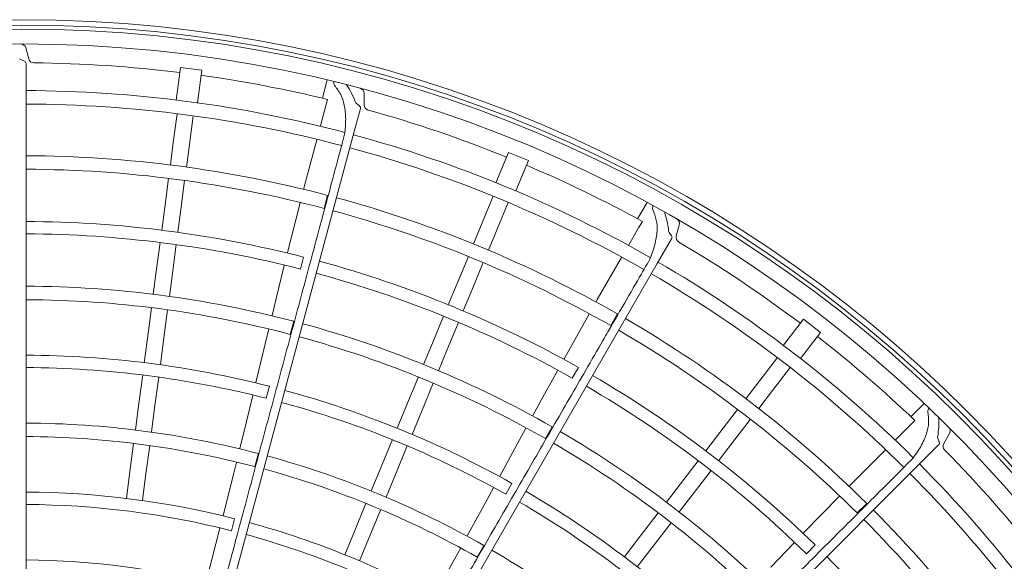
# Model space of a CAD drawing. Extents: x 0 to 420, y 0 to 297.
# Drawn here: x 118 to 131, y 183 to 190 of the extents above; entities that cross this region are included whole.
import ezdxf

# ---------------------------------------------------------------- set-up
doc = ezdxf.new("R2010")
doc.units = 0
doc.layers.add('M0', color=3, linetype='CONTINUOUS')

msp = doc.modelspace()

# ---------------------------------------------------------------- linework, layer by layer
at = {"layer": 'M0', "linetype": 'CONTINUOUS', "lineweight": 13}
for p, q in [((117.906665, 190.008628), (117.944711, 189.866637)), ((117.888913, 189.838012), (117.842458, 189.857985)), ((117.910092, 189.432971), (117.910092, 189.805853)), ((119.914601, 189.754491), (119.858994, 189.33211)), ((120.192246, 189.717939), (119.914601, 189.754491)), ((120.192246, 189.717939), (120.136638, 189.295557)), ((121.819871, 189.59233), (121.756457, 189.355551)), ((117.910092, 189.432971), (117.907176, 189.431665)), ((117.910092, 178.629377), (117.910092, 189.432971)), ((122.299118, 189.416506), (122.299118, 189.269506)), ((121.825087, 189.338993), (121.798882, 189.243342)), ((122.237812, 189.256297), (122.19811, 189.287614)), ((119.870888, 189.15427), (119.821758, 188.781092)), ((121.798882, 189.243342), (121.733218, 188.998164)), ((122.153437, 188.859577), (122.249946, 189.219753)), ((120.079121, 189.126855), (120.029991, 188.753678)), ((121.734032, 188.997702), (121.733426, 188.998107)), ((119.357261, 178.424106), (122.153437, 188.859577)), ((119.821758, 188.781092), (119.783155, 188.487871)), ((121.683958, 188.814235), (121.520949, 188.205591)), ((122.0477, 188.886557), (122.045717, 188.887779)), ((122.153437, 188.859577), (122.150283, 188.85907)), ((120.029991, 188.753678), (119.991388, 188.460457)), ((124.17286, 188.651337), (124.009827, 188.257739)), ((124.17286, 188.651337), (124.431583, 188.544169)), ((124.431583, 188.544169), (124.26855, 188.150572)), ((119.760314, 188.314377), (119.710677, 187.937345)), ((119.968547, 188.286963), (119.91891, 187.90993)), ((121.520949, 188.205591), (121.51434, 188.179547)), ((121.515647, 188.178954), (121.515033, 188.179369)), ((121.777685, 187.924654), (121.823012, 188.09371)), ((123.975287, 188.08288), (123.831246, 187.735135)), ((124.16933, 188.002505), (124.025289, 187.654759)), ((125.971239, 188.00158), (125.848703, 187.789283)), ((119.710677, 187.937345), (119.671671, 187.64107)), ((119.91891, 187.90993), (119.879905, 187.613655)), ((121.467533, 187.995102), (121.304182, 187.351409)), ((125.910709, 187.755526), (125.86064, 187.669916)), ((123.831246, 187.735135), (123.718067, 187.461896)), ((124.025289, 187.654759), (123.91211, 187.381521)), ((125.86064, 187.669916), (125.733757, 187.450087)), ((126.388649, 187.707709), (126.350603, 187.565718)), ((126.103789, 187.207462), (126.290229, 187.530387)), ((126.287968, 187.568827), (126.257723, 187.609352)), ((119.650653, 187.481424), (119.601015, 187.104379)), ((119.858887, 187.45401), (119.809248, 187.076964)), ((125.734424, 187.44943), (125.733944, 187.449978)), ((121.304684, 187.351041), (121.304239, 187.351395)), ((121.471699, 187.136158), (121.513065, 187.291783)), ((123.651101, 187.300226), (123.505572, 186.948887)), ((125.638571, 187.285175), (125.323588, 186.73946)), ((126.008637, 187.260889), (126.007038, 187.262583)), ((119.601015, 187.104379), (119.562007, 186.808085)), ((120.701991, 177.851275), (126.103789, 187.207462)), ((121.262748, 187.180548), (121.157014, 186.754185)), ((123.845144, 187.219851), (123.699614, 186.868512)), ((126.103789, 187.207462), (126.10061, 187.207789)), ((119.809248, 187.076964), (119.77024, 186.78067)), ((123.505572, 186.948887), (123.391214, 186.672803)), ((123.699614, 186.868512), (123.585257, 186.592428)), ((121.157014, 186.754185), (121.104362, 186.534939)), ((125.323588, 186.73946), (125.310464, 186.716015)), ((119.539165, 186.634586), (119.486455, 186.234213)), ((119.747398, 186.607172), (119.694688, 186.206798)), ((125.311572, 186.715103), (125.311087, 186.715662)), ((121.10528, 186.534472), (121.105059, 186.53477)), ((123.329593, 186.524037), (123.184059, 186.172686)), ((125.217513, 186.549968), (124.893129, 185.970488)), ((125.498864, 186.401648), (125.586401, 186.553212)), ((128.000504, 186.483652), (127.741156, 186.145663)), ((128.222676, 186.313175), (128.000504, 186.483652)), ((121.059999, 186.351292), (121.045232, 186.289946)), ((121.339441, 186.288054), (121.384668, 186.457137)), ((123.523635, 186.443661), (123.378101, 186.092311)), ((119.486455, 186.234213), (119.445035, 185.919598)), ((121.045232, 186.289946), (120.894561, 185.663285)), ((128.222676, 186.313175), (127.963327, 185.975185)), ((119.694688, 186.206798), (119.653269, 185.892184)), ((123.184059, 186.172686), (123.069694, 185.896584)), ((123.378101, 186.092311), (123.263737, 185.81621)), ((124.893518, 185.970002), (124.89318, 185.970459)), ((127.662537, 185.985702), (127.4334, 185.687085)), ((124.999226, 185.719214), (125.079462, 185.85883)), ((127.829165, 185.857843), (127.600029, 185.559227)), ((119.424024, 185.760002), (119.371302, 185.359537)), ((119.632257, 185.732588), (119.579535, 185.332122)), ((123.002726, 185.734909), (122.848187, 185.361821)), ((124.808884, 185.816172), (124.596402, 185.431703)), ((120.895915, 185.662717), (120.89599, 185.662942)), ((121.028239, 185.457442), (121.069215, 185.613168)), ((123.196768, 185.654534), (123.04223, 185.281446)), ((127.4334, 185.687085), (127.253358, 185.45245)), ((120.853847, 185.494015), (120.772983, 185.157815)), ((127.600029, 185.559227), (127.419987, 185.324592)), ((119.371302, 185.359537), (119.329874, 185.044864)), ((119.579535, 185.332122), (119.538108, 185.017449)), ((122.848187, 185.361821), (122.726751, 185.068647)), ((124.596402, 185.431703), (124.488799, 185.233555)), ((129.569436, 185.390581), (129.396128, 185.217232)), ((123.04223, 185.281446), (122.920793, 184.988272)), ((124.489565, 185.232866), (124.489428, 185.233212)), ((127.146831, 185.31362), (126.915328, 185.01192)), ((120.772983, 185.157815), (120.686443, 184.805599)), ((124.398416, 185.067647), (124.368275, 185.012213)), ((124.65197, 184.93424), (124.739417, 185.085856)), ((127.313459, 185.185762), (127.081955, 184.884061)), ((129.376765, 185.098843), (129.197309, 184.919345)), ((129.447285, 185.168577), (129.376765, 185.098843)), ((124.368275, 185.012213), (124.060547, 184.445902)), ((126.915328, 185.01192), (126.733411, 184.774841)), ((129.763368, 184.890598), (129.744642, 184.93757)), ((129.896564, 184.99869), (129.823064, 184.871384)), ((119.30705, 184.871494), (119.254337, 184.471105)), ((119.515283, 184.844079), (119.462571, 184.44369)), ((120.687453, 184.805156), (120.68774, 184.805283)), ((122.665149, 184.919927), (122.510575, 184.546753)), ((122.859191, 184.839551), (122.704618, 184.466378)), ((127.081955, 184.884061), (126.900039, 184.646982)), ((129.197784, 184.918538), (129.197461, 184.919191)), ((129.491936, 184.589216), (129.755603, 184.852883)), ((120.880436, 184.570042), (120.925587, 184.739145)), ((129.062684, 184.784688), (128.617192, 184.339091)), ((120.641697, 184.623789), (120.603032, 184.467381)), ((120.642765, 184.62353), (120.642367, 184.623777)), ((121.852641, 176.949921), (129.491936, 184.589216)), ((126.635385, 184.647092), (126.403874, 184.345381)), ((129.413855, 184.66545), (129.412749, 184.667499)), ((129.491936, 184.589216), (129.488951, 184.590354)), ((119.254337, 184.471105), (119.212919, 184.156505)), ((119.462571, 184.44369), (119.421153, 184.129091)), ((120.603032, 184.467381), (120.468637, 183.936136)), ((122.510575, 184.546753), (122.389116, 184.253524)), ((122.704618, 184.466378), (122.583159, 184.173149)), ((124.061707, 184.445004), (124.061838, 184.445201)), ((126.802014, 184.519234), (126.570502, 184.217522)), ((123.97741, 184.292937), (123.812285, 183.989122)), ((124.136393, 184.212475), (124.216278, 184.35229)), ((126.403874, 184.345381), (126.221946, 184.108287)), ((128.617192, 184.339091), (128.598447, 184.319841)), ((128.599282, 184.318674), (128.598958, 184.31934)), ((126.570502, 184.217522), (126.388574, 183.980428)), ((128.465688, 184.18351), (128.002376, 183.707732)), ((122.322197, 184.091968), (122.167653, 183.718865)), ((128.699064, 183.967425), (128.822846, 184.091168)), ((120.470126, 183.935556), (120.470601, 183.935644)), ((122.51624, 184.011594), (122.361696, 183.63849)), ((123.812285, 183.989122), (123.637534, 183.671306)), ((126.115414, 183.969453), (125.86958, 183.649075)), ((120.575863, 183.737634), (120.616866, 183.893355)), ((126.282043, 183.841595), (126.036208, 183.521216)), ((120.4262, 183.7685), (120.323748, 183.363981)), ((120.428061, 183.768035), (120.42759, 183.768329)), ((122.167653, 183.718865), (122.046222, 183.425705)), ((123.638396, 183.670616), (123.638705, 183.670665)), ((128.002626, 183.707162), (128.002418, 183.707691)), ((122.361696, 183.63849), (122.240265, 183.34533)), ((123.763951, 183.393566), (123.85133, 183.545221)), ((125.86958, 183.649075), (125.676402, 183.39732)), ((127.881062, 183.580478), (127.576312, 183.264105)), ((128.039824, 183.43756), (128.153461, 183.551652)), ((123.547257, 183.507273), (123.469428, 183.366201)), ((123.548222, 183.506746), (123.547901, 183.507088)), ((126.036208, 183.521216), (125.84303, 183.269462)), ((120.323748, 183.363981), (120.250232, 183.081222)), ((123.469428, 183.366201), (123.202116, 182.887842))]:
    msp.add_line(p, q, dxfattribs=at)
for radius in [17.345, 17.27499]:
    msp.add_circle((117.854084, 173.030571), radius, dxfattribs=at)
for centre, radius, start, end in [((117.854084, 173.030571), 17.222482, 270.314649, 629.685352), ((117.854084, 173.030571), 17.029955, 90.050821, 268.292062), ((117.83904, 189.990508), 0.07001, 15, 90.050821), ((117.854084, 173.030571), 17.029955, 271.707938, 450), ((117.856285, 189.890144), 0.035005, 215.309051, 246.734631), ((117.875087, 189.805853), 0.035005, 0, 66.734631), ((118.012336, 189.884757), 0.07001, 195, 269.462038), ((117.854084, 173.030571), 16.784919, 82.977968, 89.462038), ((117.854084, 173.030571), 16.784919, 76.315127, 82.022032), ((117.854084, 173.030571), 16.424367, 75.205806, 89.804618), ((121.202092, 188.938458), 1.050151, 20.309051, 34.322635), ((122.229108, 189.416506), 0.07001, 0, 75.050821), ((117.854084, 173.030571), 16.249342, 75.195128, 89.802513), ((122.219789, 189.315098), 0.035005, 200.309051, 231.734631), ((122.216134, 189.228813), 0.035005, 345, 411.734631), ((122.369128, 189.269506), 0.07001, 180, 254.462038), ((117.854084, 173.030571), 16.784919, 67.977968, 74.462038), ((117.854084, 173.030571), 16.424367, 60.205806, 74.804618), ((117.854084, 173.030571), 16.249342, 60.195128, 74.802513), ((117.854084, 173.030571), 15.577245, 75.238851, 89.793992), ((117.854084, 173.030571), 15.40222, 75.241666, 89.791651), ((117.854084, 173.030571), 16.784919, 61.315127, 67.022032), ((117.854084, 173.030571), 15.577245, 60.238851, 74.793992), ((117.854084, 173.030571), 15.40222, 60.241666, 74.791651), ((125.205276, 187.529881), 1.050151, 5.309051, 19.322635), ((117.854084, 173.030571), 14.723122, 75.610085, 89.782041), ((126.321025, 187.725829), 0.07001, 345, 420.050821), ((126.285777, 187.630288), 0.035005, 185.309051, 216.734631), ((117.854084, 173.030571), 14.562099, 75.615564, 89.779631), ((126.259914, 187.54789), 0.035005, 330, 396.734631), ((126.418227, 187.547598), 0.07001, 165, 239.462038), ((117.854084, 173.030571), 16.784919, 52.977968, 59.462038), ((117.854084, 173.030571), 14.723122, 60.610085, 74.782041), ((117.854084, 173.030571), 16.424367, 45.205806, 59.804618), ((117.854084, 173.030571), 14.562099, 60.615564, 74.779631), ((117.854084, 173.030571), 16.249342, 45.195128, 59.802513), ((117.854084, 173.030571), 13.883001, 75.267305, 89.768851), ((117.854084, 173.030571), 13.707976, 75.270398, 89.7659), ((117.854084, 173.030571), 15.577245, 45.238851, 59.793992), ((117.854084, 173.030571), 13.883001, 60.267305, 74.768851), ((117.854084, 173.030571), 15.40222, 45.241666, 59.791651), ((117.854084, 173.030571), 13.707976, 60.270398, 74.7659), ((117.854084, 173.030571), 16.784919, 46.315127, 52.022032), ((117.854084, 173.030571), 12.986872, 75.666366, 89.752902), ((117.854084, 173.030571), 12.825849, 75.671494, 89.749799), ((117.854084, 173.030571), 14.723122, 45.610085, 59.782041), ((117.854084, 173.030571), 14.562099, 45.615564, 59.779631), ((117.854084, 173.030571), 12.986872, 60.666366, 74.752902), ((117.854084, 173.030571), 12.825849, 60.671494, 74.749799), ((128.707488, 185.133201), 1.050151, 350.309051, 364.322635), ((117.854084, 173.030571), 12.104745, 75.300842, 89.734894), ((129.835933, 185.033695), 0.07001, 330, 405.050821), ((117.854084, 173.030571), 11.929719, 75.304511, 89.731005), ((117.854084, 173.030571), 13.883001, 45.267305, 59.768851), ((129.777159, 184.950532), 0.035005, 170.309051, 201.734631), ((117.854084, 173.030571), 13.707976, 45.270398, 59.7659), ((129.730851, 184.877635), 0.035005, 315, 381.734631), ((129.883694, 184.836379), 0.07001, 150, 224.462038), ((117.854084, 173.030571), 12.104745, 60.300842, 74.734894), ((117.854084, 173.030571), 16.784919, 37.977968, 44.462038), ((117.854084, 173.030571), 16.424367, 30.205806, 44.804618), ((117.854084, 173.030571), 11.929719, 60.304511, 74.731005), ((117.854084, 173.030571), 16.249342, 30.195128, 44.802513), ((117.854084, 173.030571), 11.208616, 75.730248, 89.713699), ((117.854084, 173.030571), 12.986872, 45.666366, 59.752902), ((117.854084, 173.030571), 11.047592, 75.737277, 89.709526), ((117.854084, 173.030571), 12.825849, 45.671494, 59.749799), ((117.854084, 173.030571), 15.577245, 30.238851, 44.793992), ((117.854084, 173.030571), 11.208616, 60.730248, 74.713699), ((117.854084, 173.030571), 15.40222, 30.241666, 44.791651), ((117.854084, 173.030571), 11.047592, 60.737277, 74.709526), ((117.854084, 173.030571), 12.104745, 45.300842, 59.734894), ((117.854084, 173.030571), 14.723122, 30.610085, 44.782041), ((117.854084, 173.030571), 10.326488, 75.344039, 89.689242)]:
    msp.add_arc(centre, radius, start, end, dxfattribs=at)
at = {"layer": 'M0', "linetype": 'CONTINUOUS', "lineweight": 13, "extrusion": (0, 0, -1)}
for points, knots in [([(121.915123, 189.521437), (121.912464, 189.525288), (121.909805, 189.529139), (121.908015, 189.534706), (121.906225, 189.540273), (121.905304, 189.547554), (121.905272, 189.553929), (121.905239, 189.560303), (121.906094, 189.56577), (121.90695, 189.571236)], [0, 0, 0, 0, 1, 1, 1, 2, 2, 2, 3, 3, 3, 3]), ([(122.045717, 188.887779), (122.052477, 188.954372), (122.059236, 189.020964), (122.059003, 189.085588), (122.05877, 189.150213), (122.051544, 189.21287), (122.040878, 189.265528), (122.030212, 189.318186), (122.016106, 189.360845), (121.994574, 189.40183), (121.973041, 189.442816), (121.944082, 189.482126), (121.915123, 189.521437)], [0, 0, 0, 0, 1, 1, 1, 2, 2, 2, 3, 3, 3, 4, 4, 4, 4]), ([(119.113841, 177.947486), (119.206042, 178.291498), (119.298463, 178.636329), (119.399391, 179.012905), (119.502989, 179.399447), (119.61555, 179.819438), (119.692246, 180.105612), (119.734871, 180.264656), (119.766418, 180.382369), (119.800748, 180.510469), (119.835079, 180.638569), (119.872193, 180.777057), (119.909245, 180.915315), (119.946297, 181.053574), (119.983287, 181.191603), (120.020312, 181.329761), (120.057336, 181.46792), (120.094395, 181.606207), (120.131371, 181.74419), (120.168347, 181.882172), (120.205241, 182.019849), (120.242422, 182.158596), (120.279602, 182.297342), (120.317068, 182.437159), (120.353463, 182.572977), (120.389858, 182.708794), (120.42518, 182.840613), (120.464496, 182.987334), (120.503811, 183.134055), (120.54712, 183.295678), (120.575518, 183.401658), (120.596815, 183.481136), (120.609727, 183.529321), (120.631025, 183.608804), (120.659421, 183.714774), (120.702724, 183.876379), (120.742031, 184.023067), (120.781337, 184.169755), (120.816647, 184.301526), (120.853025, 184.437283), (120.889403, 184.573039), (120.926849, 184.712781), (120.964008, 184.851446), (121.001166, 184.990111), (121.038037, 185.127701), (121.074979, 185.26555), (121.111921, 185.403399), (121.148932, 185.541507), (121.185938, 185.679586), (121.222943, 185.817665), (121.259942, 185.955715), (121.296885, 186.093556), (121.333828, 186.231397), (121.370716, 186.369027), (121.407817, 186.507453), (121.444918, 186.645879), (121.482233, 186.785099), (121.518732, 186.921282), (121.555232, 187.057465), (121.590918, 187.190609), (121.629626, 187.335037), (121.668334, 187.479464), (121.710065, 187.635175), (121.740495, 187.748723), (121.763314, 187.833872), (121.779778, 187.895311), (121.795918, 187.955537), (121.812057, 188.015764), (121.827872, 188.074779), (121.851334, 188.162336), (121.882614, 188.279066), (121.927486, 188.446526), (121.962148, 188.575888), (121.996811, 188.705251), (122.021264, 188.796515), (122.045717, 188.887779)], [0, 0, 0, 0, 1, 1, 1, 2, 2, 2, 3, 3, 3, 4, 4, 4, 5, 5, 5, 6, 6, 6, 7, 7, 7, 8, 8, 8, 9, 9, 9, 10, 10, 10, 11, 11, 11, 12, 12, 12, 13, 13, 13, 14, 14, 14, 15, 15, 15, 16, 16, 16, 17, 17, 17, 18, 18, 18, 19, 19, 19, 20, 20, 20, 21, 21, 21, 22, 22, 22, 23, 23, 23, 24, 24, 24, 25, 25, 25, 25]), ([(126.007038, 187.262583), (126.030803, 187.325157), (126.054568, 187.387731), (126.071069, 187.450214), (126.087569, 187.512697), (126.096806, 187.575089), (126.100133, 187.628713), (126.103459, 187.682338), (126.100875, 187.727194), (126.090684, 187.772356), (126.080493, 187.817517), (126.062695, 187.862984), (126.044897, 187.90845)], [0, 0, 0, 0, 1, 1, 1, 2, 2, 2, 3, 3, 3, 4, 4, 4, 4]), ([(126.044897, 187.90845), (126.043325, 187.912858), (126.041753, 187.917266), (126.041465, 187.923107), (126.041177, 187.928947), (126.042172, 187.936219), (126.043791, 187.942384), (126.045409, 187.94855), (126.04765, 187.953609), (126.049891, 187.958668)], [0, 0, 0, 0, 1, 1, 1, 2, 2, 2, 3, 3, 3, 3]), ([(120.343507, 177.453897), (120.521604, 177.762324), (120.700124, 178.071484), (120.895078, 178.409107), (121.09519, 178.755665), (121.312618, 179.132212), (121.460767, 179.388784), (121.543104, 179.531377), (121.604042, 179.636914), (121.670357, 179.751764), (121.736673, 179.866614), (121.808365, 179.990777), (121.879939, 180.114734), (121.951512, 180.238692), (122.022967, 180.362444), (122.094488, 180.486312), (122.166009, 180.61018), (122.237596, 180.734165), (122.309025, 180.857875), (122.380454, 180.981585), (122.451724, 181.105022), (122.523548, 181.229418), (122.595371, 181.353815), (122.667748, 181.47917), (122.738055, 181.60094), (122.808362, 181.72271), (122.876598, 181.840895), (122.952548, 181.972441), (123.028498, 182.103987), (123.112162, 182.248894), (123.167023, 182.343912), (123.208165, 182.415171), (123.233107, 182.458372), (123.274251, 182.529634), (123.329107, 182.624644), (123.412761, 182.769534), (123.488694, 182.901051), (123.564627, 183.032567), (123.632838, 183.15071), (123.703113, 183.272425), (123.773388, 183.394141), (123.845726, 183.519429), (123.917507, 183.643752), (123.989289, 183.768075), (124.060515, 183.891433), (124.131875, 184.015024), (124.203236, 184.138615), (124.274732, 184.262437), (124.346214, 184.386234), (124.417696, 184.51003), (124.489164, 184.633801), (124.560524, 184.757383), (124.631884, 184.880965), (124.703136, 185.004359), (124.7748, 185.128465), (124.846464, 185.252572), (124.91854, 185.377391), (124.989043, 185.499487), (125.059546, 185.621582), (125.128476, 185.740954), (125.203246, 185.870441), (125.278015, 185.999929), (125.358625, 186.139534), (125.417406, 186.241337), (125.461486, 186.317678), (125.493291, 186.372762), (125.524469, 186.42676), (125.555646, 186.480757), (125.586196, 186.533668), (125.63152, 186.612169), (125.691946, 186.716826), (125.778631, 186.866966), (125.845594, 186.982949), (125.912557, 187.098932), (125.959798, 187.180758), (126.007038, 187.262583)], [0, 0, 0, 0, 1, 1, 1, 2, 2, 2, 3, 3, 3, 4, 4, 4, 5, 5, 5, 6, 6, 6, 7, 7, 7, 8, 8, 8, 9, 9, 9, 10, 10, 10, 11, 11, 11, 12, 12, 12, 13, 13, 13, 14, 14, 14, 15, 15, 15, 16, 16, 16, 17, 17, 17, 18, 18, 18, 19, 19, 19, 20, 20, 20, 21, 21, 21, 22, 22, 22, 23, 23, 23, 24, 24, 24, 25, 25, 25, 25]), ([(129.61648, 185.281561), (129.616103, 185.286225), (129.615725, 185.29089), (129.616959, 185.296605), (129.618192, 185.302321), (129.621036, 185.309088), (129.624195, 185.314624), (129.627354, 185.320161), (129.630827, 185.324468), (129.634302, 185.328774)], [0, 0, 0, 0, 1, 1, 1, 2, 2, 2, 3, 3, 3, 3]), ([(129.412749, 184.667499), (129.4519, 184.72179), (129.491049, 184.776081), (129.52316, 184.832164), (129.55527, 184.888247), (129.58034, 184.946123), (129.597433, 184.997059), (129.614525, 185.047995), (129.623638, 185.091992), (129.625483, 185.138252), (129.627328, 185.184513), (129.621904, 185.233037), (129.61648, 185.281561)], [0, 0, 0, 0, 1, 1, 1, 2, 2, 2, 3, 3, 3, 4, 4, 4, 4]), ([(121.403524, 176.658866), (121.655378, 176.910688), (121.907832, 177.16311), (122.183526, 177.438771), (122.466516, 177.721727), (122.773992, 178.029169), (122.983499, 178.238655), (123.099936, 178.355079), (123.186113, 178.441248), (123.279894, 178.535021), (123.373675, 178.628793), (123.47506, 178.73017), (123.576278, 178.831379), (123.677495, 178.932588), (123.778544, 179.03363), (123.879688, 179.134767), (123.980831, 179.235903), (124.082068, 179.337135), (124.183082, 179.438142), (124.284095, 179.53915), (124.384885, 179.639935), (124.486457, 179.741503), (124.58803, 179.843071), (124.690385, 179.945423), (124.789813, 180.044847), (124.88924, 180.144271), (124.98574, 180.240768), (125.093149, 180.348174), (125.200557, 180.455581), (125.318875, 180.573896), (125.396459, 180.651478), (125.454642, 180.70966), (125.489916, 180.744933), (125.548102, 180.803119), (125.625679, 180.880694), (125.743983, 180.998996), (125.851367, 181.106378), (125.958752, 181.21376), (126.055217, 181.310223), (126.154599, 181.409603), (126.253982, 181.508982), (126.356282, 181.611278), (126.457795, 181.712787), (126.559308, 181.814295), (126.660034, 181.915016), (126.760951, 182.015926), (126.861867, 182.116836), (126.962975, 182.217935), (127.064062, 182.319012), (127.165149, 182.420089), (127.266216, 182.521145), (127.36713, 182.622047), (127.468044, 182.722949), (127.568805, 182.823697), (127.670148, 182.925026), (127.771492, 183.026356), (127.873417, 183.128268), (127.973118, 183.227955), (128.07282, 183.327643), (128.170296, 183.425107), (128.276032, 183.53083), (128.381768, 183.636554), (128.495763, 183.750539), (128.57889, 183.833659), (128.641227, 183.89599), (128.686205, 183.940966), (128.730295, 183.985054), (128.774386, 184.029142), (128.817589, 184.072343), (128.881687, 184.136439), (128.967141, 184.22189), (129.089731, 184.344479), (129.184431, 184.439178), (129.279131, 184.533878), (129.34594, 184.600689), (129.412749, 184.667499)], [0, 0, 0, 0, 1, 1, 1, 2, 2, 2, 3, 3, 3, 4, 4, 4, 5, 5, 5, 6, 6, 6, 7, 7, 7, 8, 8, 8, 9, 9, 9, 10, 10, 10, 11, 11, 11, 12, 12, 12, 13, 13, 13, 14, 14, 14, 15, 15, 15, 16, 16, 16, 17, 17, 17, 18, 18, 18, 19, 19, 19, 20, 20, 20, 21, 21, 21, 22, 22, 22, 23, 23, 23, 24, 24, 24, 25, 25, 25, 25])]:
    msp.add_open_spline(points, degree=3, knots=knots, dxfattribs=at)

doc.saveas('drawing.dxf')
